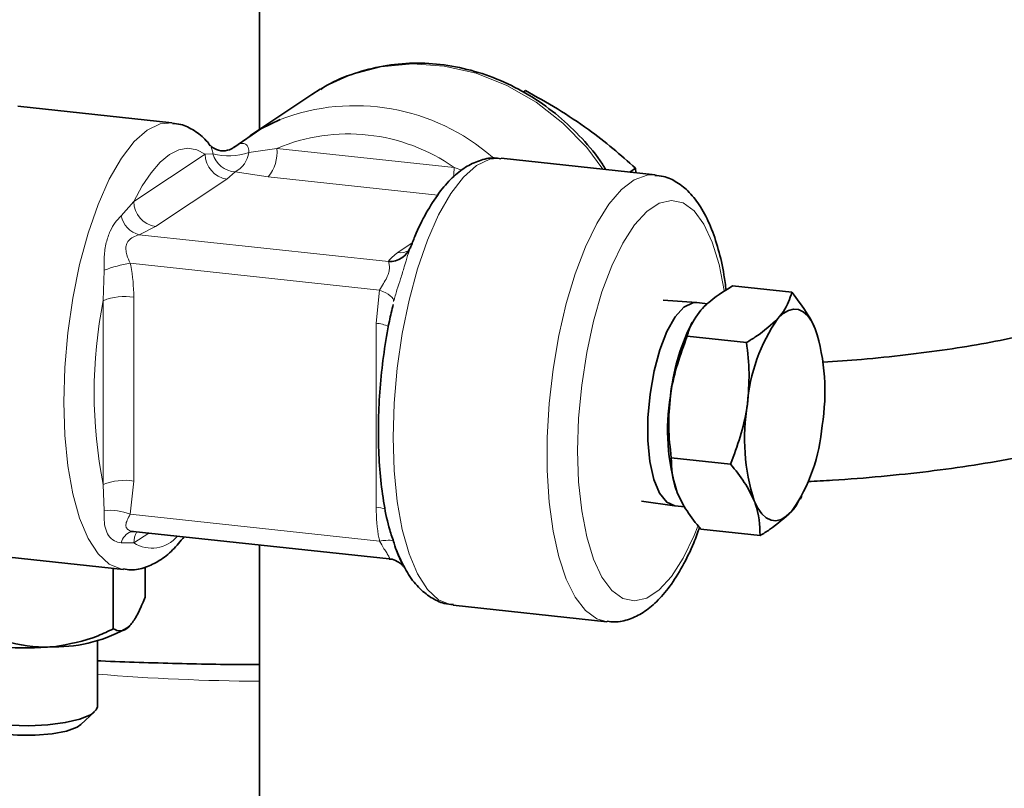
# Model space of a CAD drawing. Units: inches. Extents: x 0.5 to 33.5, y 0.5 to 21.
# Drawn here: x 30 to 30.7, y 15.4 to 15.9 of the extents above; entities that cross this region are included whole.
import ezdxf

# ---------------------------------------------------------------- set-up
doc = ezdxf.new("R2010")
doc.units = ezdxf.units.IN
doc.header["$MEASUREMENT"] = 0

msp = doc.modelspace()

# ---------------------------------------------------------------- linework, layer by layer
at = {"color": 7, "linetype": 'Continuous', "lineweight": 35}
for p, q in [((30.19453, 16.50001), (30.19453, 15.80345)), ((30.23458, 15.82987), (30.22895, 15.82635)), ((30.37001, 15.82889), (30.36834, 15.82777)), ((30.22895, 15.82635), (30.18804, 15.79914)), ((30.13666, 15.80768), (30.03509, 15.81865)), ((30.45551, 15.77327), (30.35395, 15.78423)), ((30.44248, 15.77761), (30.43869, 15.77509)), ((30.44248, 15.77761), (30.44272, 15.77465)), ((30.50643, 15.69998), (30.54558, 15.69575)), ((30.48269, 15.68899), (30.4608, 15.69053)), ((30.48993, 15.68821), (30.48301, 15.68896)), ((30.47994, 15.67593), (30.47895, 15.67407)), ((30.47657, 15.66681), (30.51571, 15.66259)), ((30.4661, 15.58651), (30.50524, 15.58228)), ((30.4465, 15.55795), (30.4682, 15.55478)), ((30.55114, 15.55919), (30.55213, 15.56105)), ((30.46853, 15.55474), (30.4751, 15.55403)), ((30.11115, 15.53791), (30.28004, 15.51969)), ((30.4855, 15.53937), (30.52465, 15.53514)), ((30.00325, 15.52361), (30.10482, 15.51265)), ((30.19453, 15.52892), (30.19453, 14.43011)), ((30.09799, 15.51338), (30.09799, 15.47358)), ((30.11899, 15.51422), (30.11899, 15.49457)), ((30.32211, 15.4892), (30.42367, 15.47824)), ((30.08751, 15.42217), (30.08751, 15.4659)), ((30.07672, 15.4104), (30.08566, 15.41868))]:
    msp.add_line(p, q, dxfattribs=at)
at = {"color": 8, "linetype": 'Continuous', "lineweight": 18}
for p, q in [((30.18738, 15.78808), (30.20599, 15.79077)), ((30.20599, 15.79077), (30.32283, 15.77816)), ((30.11159, 15.75569), (30.15865, 15.78699)), ((30.15865, 15.78699), (30.16376, 15.78714)), ((30.32283, 15.77816), (30.32801, 15.77637)), ((30.17303, 15.7705), (30.12596, 15.7392)), ((30.17845, 15.77519), (30.17303, 15.7705)), ((30.2002, 15.77198), (30.17845, 15.77519)), ((30.31201, 15.75991), (30.2002, 15.77198)), ((30.10316, 15.74621), (30.11159, 15.75569)), ((30.12596, 15.7392), (30.11499, 15.73374)), ((30.11499, 15.73374), (30.27951, 15.71598)), ((30.28574, 15.72196), (30.29527, 15.7283)), ((30.27372, 15.6972), (30.1092, 15.71495)), ((30.0914, 15.69022), (30.09207, 15.71024)), ((30.11157, 15.69252), (30.11157, 15.57116)), ((30.27135, 15.67528), (30.27372, 15.6972)), ((30.0914, 15.56886), (30.0914, 15.69022)), ((30.27135, 15.55392), (30.27135, 15.67528)), ((30.09207, 15.55156), (30.0914, 15.56886)), ((30.11157, 15.57116), (30.1092, 15.54924)), ((30.1092, 15.54924), (30.27372, 15.53148)), ((30.12146, 15.5368), (30.11159, 15.53024)), ((30.11159, 15.53024), (30.10316, 15.53034))]:
    msp.add_line(p, q, dxfattribs=at)
at = {"color": 8, "linetype": 'Continuous', "lineweight": 18, "flags": 128}
for points in [[(30.42102, 15.777), (30.41028, 15.79123), (30.39455, 15.80749), (30.37687, 15.82129), (30.35764, 15.83232), (30.33732, 15.84031), (30.31639, 15.84508), (30.29534, 15.84651), (30.27465, 15.84458), (30.25482, 15.83932), (30.23631, 15.83086), (30.23458, 15.82987)], [(30.10475, 15.51265), (30.10334, 15.51287), (30.09535, 15.5162), (30.08798, 15.52305), (30.08141, 15.53326), (30.07581, 15.54656), (30.0713, 15.56263), (30.06799, 15.58109), (30.06598, 15.60147), (30.0653, 15.62329), (30.06598, 15.64601), (30.06799, 15.66908), (30.0713, 15.69193), (30.07581, 15.714), (30.08141, 15.73476), (30.08798, 15.7537), (30.09535, 15.77035), (30.10334, 15.78431), (30.11175, 15.79524), (30.12038, 15.80287), (30.12902, 15.80702), (30.13698, 15.80765)], [(30.15865, 15.78699), (30.15309, 15.7899), (30.14725, 15.79082), (30.14123, 15.78972), (30.13512, 15.78663), (30.12901, 15.78159), (30.12298, 15.77468), (30.11715, 15.766), (30.11159, 15.75569)], [(30.35395, 15.78423), (30.34631, 15.78357), (30.33767, 15.77942), (30.32903, 15.77179), (30.32062, 15.76086), (30.31263, 15.7469), (30.30526, 15.73025), (30.2987, 15.71131), (30.29309, 15.69055), (30.28858, 15.66848), (30.28528, 15.64563), (30.28326, 15.62256), (30.28259, 15.59984), (30.28326, 15.57802), (30.28528, 15.55764), (30.28858, 15.53918), (30.29309, 15.52311), (30.2987, 15.50981), (30.30526, 15.49961), (30.31263, 15.49275), (30.32062, 15.48942), (30.32211, 15.4892)], [(30.42377, 15.47823), (30.41692, 15.48023), (30.40946, 15.48572), (30.40271, 15.4945), (30.39682, 15.50636), (30.39194, 15.52101), (30.38817, 15.53812), (30.38561, 15.55728), (30.38432, 15.57805), (30.38432, 15.59993), (30.38561, 15.62242), (30.38817, 15.64499), (30.39194, 15.66711), (30.39682, 15.68826), (30.40271, 15.70794), (30.40946, 15.7257), (30.41692, 15.74111), (30.4249, 15.75383), (30.43324, 15.76353), (30.44172, 15.77001), (30.45015, 15.77311), (30.45537, 15.77329)], [(30.50105, 15.69617), (30.50093, 15.697), (30.49764, 15.71417), (30.49315, 15.72889), (30.4876, 15.74075), (30.48113, 15.74944), (30.47392, 15.7547), (30.46616, 15.75641), (30.45807, 15.75451), (30.44987, 15.74906), (30.44178, 15.7402), (30.43403, 15.72817), (30.42682, 15.71331), (30.42035, 15.69602), (30.41479, 15.67678), (30.41031, 15.65609), (30.40701, 15.63454), (30.405, 15.6127), (30.40432, 15.59118), (30.405, 15.57056), (30.40701, 15.5514), (30.41031, 15.53423), (30.41479, 15.51952), (30.42035, 15.50765), (30.42682, 15.49897), (30.43403, 15.4937), (30.44178, 15.492), (30.44987, 15.4939), (30.45807, 15.49935), (30.46616, 15.50821), (30.47392, 15.52023), (30.48113, 15.53509), (30.48364, 15.54128)], [(30.28297, 15.68964), (30.28295, 15.69051), (30.28257, 15.69144), (30.28183, 15.69243), (30.28075, 15.69343), (30.27937, 15.69444), (30.2777, 15.69541), (30.27581, 15.69634), (30.27372, 15.6972)], [(30.28297, 15.53096), (30.28295, 15.53138), (30.28257, 15.5317), (30.28183, 15.53193), (30.28075, 15.53205), (30.27937, 15.53207), (30.2777, 15.53198), (30.27581, 15.53178), (30.27372, 15.53148)]]:
    msp.add_lwpolyline(points, dxfattribs=at)
at = {"color": 7, "linetype": 'Continuous', "lineweight": 35, "flags": 128}
for points in [[(30.17752, 15.79127), (30.1954, 15.80365), (30.20801, 15.80982)], [(30.48301, 15.68896), (30.48024, 15.68883), (30.47439, 15.68587), (30.46862, 15.67946), (30.46324, 15.66995), (30.45853, 15.65784), (30.45475, 15.6438), (30.4521, 15.62857), (30.45073, 15.61297), (30.45071, 15.59786), (30.45204, 15.58404), (30.45465, 15.57226), (30.4584, 15.56315), (30.46308, 15.55721), (30.46845, 15.55475), (30.46853, 15.55474)], [(30.53646, 15.67854), (30.53988, 15.68175), (30.54331, 15.6838), (30.5467, 15.68468), (30.55, 15.68437), (30.55313, 15.68286), (30.55606, 15.68019), (30.55873, 15.6764), (30.5611, 15.67155)], [(30.5454, 15.55109), (30.54198, 15.54789), (30.53855, 15.54583), (30.53516, 15.54495), (30.53187, 15.54527), (30.52873, 15.54678), (30.5258, 15.54945), (30.52313, 15.55324), (30.52077, 15.55808)], [(30.00749, 15.41329), (30.01766, 15.41122), (30.02954, 15.40997), (30.04224, 15.40962), (30.05482, 15.4102), (30.06634, 15.41167), (30.07597, 15.41392), (30.08297, 15.41678), (30.08683, 15.42004), (30.08751, 15.42217)], [(30.01407, 15.40608), (30.02358, 15.40423), (30.03476, 15.40326), (30.04651, 15.40326), (30.05769, 15.40423), (30.0672, 15.40608), (30.0741, 15.40863), (30.07672, 15.4104)]]:
    msp.add_lwpolyline(points, dxfattribs=at)
at = {"color": 8, "linetype": 'Continuous', "lineweight": 18}
for centre, radius, start, end in [((30.2574, 15.68068), 0.13827, 48.96752, 110.9296), ((30.25305, 15.67916), 0.12112, 54.82018, 112.86076), ((30.17997, 15.7885), 0.02612, 320.75756, 4.97293), ((30.17533, 15.78702), 0.01668, 180.11413, 262.07223), ((30.17409, 15.82479), 0.03904, 254.64713, 289.89904), ((30.1794, 15.79137), 0.0162, 195.13315, 266.65896), ((30.17048, 15.79026), 0.01705, 297.89458, 352.63685), ((30.28033, 15.77825), 0.0425, 351.35591, 359.86845), ((30.12826, 15.75572), 0.01668, 180.11428, 262.07259), ((30.11945, 15.7498), 0.01667, 192.43101, 254.49801), ((30.28723, 15.73488), 0.01301, 263.40723, 297.42419), ((30.12098, 15.63865), 0.07721, 98.77804, 111.9892), ((30.10564, 15.65494), 0.03804, 81.03223, 111.9807), ((30.39488, 15.62954), 0.30949, 168.69306, 191.30694), ((30.26997, 15.65254), 0.02278, 65.0358, 86.53661), ((30.10564, 15.53358), 0.03804, 81.03223, 111.9807), ((30.09607, 15.5168), 0.035, 67.97421, 96.5661), ((30.26861, 15.52366), 0.03038, 72.81328, 84.82556), ((30.11371, 15.52769), 0.01087, 111.70551, 165.87163), ((30.12575, 15.53036), 0.01416, 149.04025, 180.50139), ((30.12339, 15.54878), 0.02198, 237.51945, 320.38245), ((30.20258, 16.83638), 1.39745, 265.27676, 269.66985)]:
    msp.add_arc(centre, radius, start, end, dxfattribs=at)
at = {"color": 7, "linetype": 'Continuous', "lineweight": 35}
for centre, radius, start, end in [((30.28026, 15.73066), 0.0147, 267.07023, 339.91271), ((30.62963, 15.61347), 0.11364, 145.06954, 175.79469), ((30.60691, 15.61199), 0.14222, 154.12111, 173.82625), ((30.43141, 15.63044), 0.13605, 350.43161, 17.58829), ((30.59967, 15.60467), 0.13604, 170.43166, 197.58844), ((30.65045, 15.59919), 0.13604, 170.43161, 197.58831), ((30.45223, 15.61616), 0.11364, 325.0696, 355.79462), ((30.0606, 15.55444), 0.09272, 268.89791, 301.09801), ((30.04047, 15.6812), 0.22023, 257.00903, 274.77894)]:
    msp.add_arc(centre, radius, start, end, dxfattribs=at)
for points, knots in [([(30.42286, 15.7768), (30.42215, 15.778), (30.41777, 15.78538), (30.40742, 15.79742), (30.39201, 15.81239), (30.37467, 15.82492), (30.35603, 15.83491), (30.33641, 15.84209), (30.31625, 15.84632), (30.29599, 15.84749), (30.27603, 15.84564), (30.25696, 15.84056), (30.24311, 15.83514), (30.23629, 15.83063), (30.23489, 15.82971)], [0, 0, 0, 0, 0.018623, 0.114648, 0.21071, 0.306779, 0.402817, 0.49878, 0.594607, 0.69024, 0.785627, 0.880742, 0.975597, 1, 1, 1, 1]), ([(30.37001, 15.82889), (30.37706, 15.82494), (30.3913, 15.81695), (30.41069, 15.80399), (30.42788, 15.7907), (30.43759, 15.782), (30.44248, 15.77761)], [0, 0, 0, 0, 0.264604, 0.534947, 0.765343, 1, 1, 1, 1]), ([(30.16199, 15.79242), (30.16115, 15.79358), (30.15817, 15.7977), (30.15169, 15.80255), (30.14399, 15.80667), (30.13893, 15.80706), (30.13715, 15.8072)], [0, 0, 0, 0, 0.138828, 0.493412, 0.821365, 1, 1, 1, 1]), ([(30.17788, 15.79186), (30.17731, 15.79134), (30.17565, 15.78986), (30.17024, 15.78865), (30.1651, 15.79), (30.16255, 15.79217), (30.16228, 15.79254), (30.16223, 15.7926)], [0, 0, 0, 0, 0.1541505, 0.4485262, 0.7515465, 0.9576937, 1, 1, 1, 1]), ([(30.35375, 15.78384), (30.35227, 15.78409), (30.34748, 15.78491), (30.33929, 15.78291), (30.32999, 15.7785), (30.32115, 15.77135), (30.31254, 15.76143), (30.30438, 15.74844), (30.29811, 15.73611), (30.29496, 15.72757), (30.294, 15.72498)], [0, 0, 0, 0, 0.056338, 0.182345, 0.309708, 0.447995, 0.601629, 0.765211, 0.928724, 1, 1, 1, 1]), ([(30.50224, 15.69701), (30.50181, 15.70048), (30.50061, 15.71022), (30.49725, 15.72446), (30.49222, 15.7396), (30.4859, 15.75207), (30.47852, 15.76177), (30.47026, 15.76844), (30.46233, 15.77241), (30.45714, 15.77276), (30.45522, 15.77289)], [0, 0, 0, 0, 0.084501, 0.236485, 0.390921, 0.548858, 0.689265, 0.814929, 0.931396, 1, 1, 1, 1]), ([(30.29349, 15.72438), (30.29315, 15.72375), (30.29254, 15.72258), (30.29258, 15.72269), (30.2926, 15.72274)], [0, 0, 0, 0, 0.542527, 1, 1, 1, 1]), ([(30.48568, 15.68402), (30.48712, 15.68552), (30.4925, 15.6911), (30.50055, 15.69623), (30.50643, 15.69998)], [0, 0, 0, 0, 0.268635, 1, 1, 1, 1]), ([(30.54558, 15.69575), (30.54427, 15.69151), (30.54247, 15.68571), (30.53774, 15.68006), (30.53646, 15.67854)], [0, 0, 0, 0, 0.731365, 1, 1, 1, 1]), ([(30.5611, 15.67155), (30.56086, 15.67211), (30.5575, 15.68008), (30.55132, 15.6882), (30.54558, 15.69575)], [0, 0, 0, 0, 0.070215, 1, 1, 1, 1]), ([(30.78138, 15.69706), (30.77988, 15.6961), (30.7759, 15.69356), (30.76696, 15.68891), (30.75395, 15.68335), (30.73796, 15.6777), (30.71916, 15.67217), (30.69776, 15.66694), (30.67402, 15.66214), (30.64824, 15.65788), (30.62069, 15.65428), (30.59325, 15.65143), (30.57467, 15.65018), (30.56611, 15.6496)], [0, 0, 0, 0, 0.052003, 0.13899, 0.228752, 0.321617, 0.416946, 0.514162, 0.612787, 0.712449, 0.812869, 0.913839, 1, 1, 1, 1]), ([(30.28268, 15.68776), (30.2818, 15.6841), (30.27935, 15.67389), (30.27646, 15.6561), (30.27404, 15.63506), (30.27283, 15.61403), (30.27283, 15.59349), (30.27403, 15.5738), (30.27652, 15.55544), (30.27956, 15.54068), (30.28229, 15.53299), (30.28331, 15.53013)], [0, 0, 0, 0, 0.06826, 0.19038, 0.312241, 0.434099, 0.556134, 0.678612, 0.801883, 0.926433, 1, 1, 1, 1]), ([(30.47657, 15.66681), (30.47694, 15.6683), (30.4784, 15.67407), (30.48258, 15.67978), (30.48568, 15.68402)], [0, 0, 0, 0, 0.25755, 1, 1, 1, 1]), ([(30.53646, 15.67854), (30.53206, 15.67444), (30.52612, 15.66892), (30.51784, 15.66389), (30.51571, 15.66259)], [0, 0, 0, 0, 0.742447, 1, 1, 1, 1]), ([(30.46551, 15.62729), (30.46564, 15.62824), (30.46749, 15.64179), (30.4722, 15.65476), (30.47657, 15.66681)], [0, 0, 0, 0, 0.070221, 1, 1, 1, 1]), ([(30.51571, 15.66259), (30.51649, 15.65589), (30.51806, 15.64238), (30.51689, 15.6287), (30.5163, 15.62181)], [0, 0, 0, 0, 0.495458, 1, 1, 1, 1]), ([(30.4661, 15.58651), (30.46532, 15.5932), (30.46376, 15.60672), (30.46492, 15.62039), (30.46551, 15.62729)], [0, 0, 0, 0, 0.495459, 1, 1, 1, 1]), ([(30.55624, 15.57084), (30.56168, 15.5711), (30.57808, 15.57187), (30.60477, 15.57408), (30.63602, 15.57739), (30.66609, 15.58156), (30.69479, 15.58652), (30.72193, 15.59229), (30.74736, 15.59886), (30.77095, 15.60627), (30.79261, 15.61466), (30.81049, 15.62315), (30.82045, 15.62938), (30.82464, 15.632)], [0, 0, 0, 0, 0.047227, 0.142373, 0.237715, 0.33335, 0.429405, 0.526048, 0.623519, 0.722166, 0.822498, 0.925227, 1, 1, 1, 1]), ([(30.5163, 15.62181), (30.51617, 15.62086), (30.51432, 15.6073), (30.50962, 15.59434), (30.50524, 15.58228)], [0, 0, 0, 0, 0.070218, 1, 1, 1, 1]), ([(30.46998, 15.56356), (30.46976, 15.56412), (30.46656, 15.57207), (30.46632, 15.57955), (30.4661, 15.58651)], [0, 0, 0, 0, 0.070219, 1, 1, 1, 1]), ([(30.50524, 15.58228), (30.50845, 15.57828), (30.51491, 15.5702), (30.5188, 15.56215), (30.52077, 15.55808)], [0, 0, 0, 0, 0.495457, 1, 1, 1, 1]), ([(30.4855, 15.53937), (30.4823, 15.54337), (30.47584, 15.55145), (30.47194, 15.5595), (30.46998, 15.56356)], [0, 0, 0, 0, 0.495458, 1, 1, 1, 1]), ([(30.52077, 15.55808), (30.52099, 15.55752), (30.52418, 15.54957), (30.52442, 15.54209), (30.52465, 15.53514)], [0, 0, 0, 0, 0.070219, 1, 1, 1, 1]), ([(30.5454, 15.55109), (30.54675, 15.55261), (30.5491, 15.55524), (30.55008, 15.55795), (30.5505, 15.5591)], [0, 0, 0, 0, 0.574319, 1, 1, 1, 1]), ([(30.52465, 15.53514), (30.52678, 15.53644), (30.53506, 15.54148), (30.54099, 15.547), (30.5454, 15.55109)], [0, 0, 0, 0, 0.25755, 1, 1, 1, 1]), ([(30.10969, 15.53779), (30.10969, 15.53779), (30.10992, 15.5379), (30.11059, 15.53787), (30.11126, 15.53785)], [0, 0, 0, 0, 0.004226, 1, 1, 1, 1]), ([(30.4239, 15.47863), (30.4255, 15.47838), (30.4304, 15.47759), (30.43868, 15.47968), (30.44796, 15.48419), (30.45679, 15.49143), (30.46538, 15.50146), (30.47354, 15.51453), (30.48015, 15.5278), (30.4836, 15.53731), (30.48489, 15.54085)], [0, 0, 0, 0, 0.0586777, 0.1808928, 0.3046911, 0.4393661, 0.5889186, 0.7477829, 0.9063329, 1, 1, 1, 1]), ([(30.10475, 15.51308), (30.10633, 15.51281), (30.11123, 15.51197), (30.11952, 15.51397), (30.1288, 15.51844), (30.13726, 15.52509), (30.14227, 15.53127), (30.14473, 15.53429)], [0, 0, 0, 0, 0.103108, 0.318646, 0.536556, 0.773206, 1, 1, 1, 1]), ([(30.28331, 15.53013), (30.28394, 15.52791), (30.28481, 15.52486), (30.28608, 15.52246), (30.28643, 15.52181)], [0, 0, 0, 0, 0.727814, 1, 1, 1, 1]), ([(30.28487, 15.52545), (30.28508, 15.52482), (30.2862, 15.52152), (30.28805, 15.5178), (30.28927, 15.51558), (30.28967, 15.51485)], [0, 0, 0, 0, 0.1347411, 0.7147265, 1, 1, 1, 1]), ([(30.28005, 15.51958), (30.28026, 15.51959), (30.28211, 15.5197), (30.28507, 15.51837), (30.288, 15.51642), (30.28949, 15.51483), (30.29006, 15.51406), (30.29008, 15.51402), (30.29008, 15.51401)], [0, 0, 0, 0, 0.040944, 0.361981, 0.606968, 0.774125, 0.906587, 1, 1, 1, 1]), ([(30.28643, 15.52181), (30.2882, 15.51797), (30.29183, 15.51008), (30.29886, 15.50101), (30.30706, 15.49421), (30.31505, 15.49013), (30.32034, 15.48974), (30.32236, 15.48959)], [0, 0, 0, 0, 0.226806, 0.465894, 0.679892, 0.877869, 1, 1, 1, 1]), ([(30.10849, 15.47504), (30.10996, 15.47685), (30.11295, 15.48054), (30.11643, 15.48806), (30.11841, 15.4931), (30.11899, 15.49457)], [0, 0, 0, 0, 0.405722, 0.826099, 1, 1, 1, 1]), ([(30.09799, 15.47358), (30.09468, 15.47196), (30.08223, 15.46589), (30.06873, 15.46349), (30.05882, 15.46174)], [0, 0, 0, 0, 0.266156, 1, 1, 1, 1]), ([(30.09799, 15.47358), (30.09963, 15.47284), (30.10295, 15.47133), (30.10658, 15.47315), (30.10844, 15.47499), (30.10849, 15.47504)], [0, 0, 0, 0, 0.483997, 0.985622, 1, 1, 1, 1]), ([(30.05882, 15.46174), (30.05793, 15.46168), (30.04699, 15.46102), (30.03356, 15.46321), (30.02196, 15.46716), (30.01964, 15.46796)], [0, 0, 0, 0, 0.0660465, 0.8129019, 1, 1, 1, 1]), ([(30.08751, 15.45253), (30.08829, 15.45249), (30.10575, 15.45155), (30.14026, 15.45069), (30.17522, 15.44988), (30.19331, 15.44997), (30.19453, 15.44998)], [0, 0, 0, 0, 0.022115, 0.494772, 0.965875, 1, 1, 1, 1])]:
    msp.add_open_spline(points, degree=3, knots=knots, dxfattribs=at)
at = {"color": 8, "linetype": 'Continuous', "lineweight": 18}
for points, knots in [([(30.16376, 15.78714), (30.16364, 15.78777), (30.16344, 15.78888), (30.16306, 15.79047), (30.16276, 15.79143), (30.16241, 15.79229), (30.16226, 15.79243), (30.16214, 15.79253)], [0, 0, 0, 0, 0.200772, 0.352629, 0.608457, 0.715099, 1, 1, 1, 1]), ([(30.17752, 15.79127), (30.17847, 15.79203), (30.18038, 15.79356), (30.18328, 15.79435), (30.18547, 15.79368), (30.18656, 15.79236), (30.18711, 15.79113), (30.18741, 15.78973), (30.18739, 15.78858), (30.18738, 15.78808)], [0, 0, 0, 0, 0.265665, 0.534905, 0.723183, 0.809117, 0.858416, 0.937712, 1, 1, 1, 1]), ([(30.09207, 15.71024), (30.092, 15.71328), (30.09186, 15.71962), (30.09309, 15.72846), (30.09572, 15.736), (30.09922, 15.74201), (30.10185, 15.74481), (30.10316, 15.74621)], [0, 0, 0, 0, 0.208154, 0.432918, 0.638244, 0.81892, 1, 1, 1, 1]), ([(30.11499, 15.73374), (30.11367, 15.73332), (30.11115, 15.73254), (30.10858, 15.73048), (30.107, 15.7282), (30.10634, 15.72625), (30.10627, 15.72338), (30.10704, 15.7197), (30.10838, 15.71675), (30.1092, 15.71495)], [0, 0, 0, 0, 0.196672, 0.37418, 0.422649, 0.560048, 0.631057, 0.775542, 1, 1, 1, 1]), ([(30.29407, 15.72561), (30.29345, 15.72388), (30.29216, 15.72028), (30.29015, 15.71294), (30.28768, 15.7051), (30.28509, 15.69733), (30.28368, 15.6922), (30.28297, 15.68964)], [0, 0, 0, 0, 0.208153, 0.432918, 0.638244, 0.818918, 1, 1, 1, 1]), ([(30.27951, 15.71598), (30.27959, 15.71613), (30.28066, 15.71818), (30.28329, 15.72014), (30.28574, 15.72196)], [0, 0, 0, 0, 0.070862, 1, 1, 1, 1]), ([(30.1092, 15.71495), (30.10932, 15.71443), (30.11105, 15.70701), (30.11132, 15.6995), (30.11157, 15.69252)], [0, 0, 0, 0, 0.070857, 1, 1, 1, 1]), ([(30.27951, 15.71598), (30.27974, 15.71531), (30.28012, 15.71419), (30.28028, 15.7117), (30.27995, 15.70933), (30.2793, 15.70734), (30.278, 15.70452), (30.27606, 15.70127), (30.27453, 15.6986), (30.27372, 15.6972)], [0, 0, 0, 0, 0.224454, 0.368935, 0.439953, 0.577352, 0.625819, 0.803328, 1, 1, 1, 1]), ([(30.10316, 15.53034), (30.10165, 15.53066), (30.09851, 15.53131), (30.0948, 15.53484), (30.09268, 15.53963), (30.09187, 15.54515), (30.09201, 15.54942), (30.09207, 15.55156)], [0, 0, 0, 0, 0.208151, 0.432921, 0.638244, 0.818922, 1, 1, 1, 1]), ([(30.1092, 15.54924), (30.10849, 15.5479), (30.10713, 15.54534), (30.10629, 15.54283), (30.10632, 15.5409), (30.10688, 15.5397), (30.1084, 15.53858), (30.10979, 15.53793), (30.11096, 15.53801), (30.11116, 15.53802)], [0, 0, 0, 0, 0.243928, 0.464097, 0.52421, 0.694623, 0.782701, 0.961905, 1, 1, 1, 1]), ([(30.27372, 15.53148), (30.2736, 15.53201), (30.27186, 15.53942), (30.2716, 15.54693), (30.27135, 15.55392)], [0, 0, 0, 0, 0.070861, 1, 1, 1, 1]), ([(30.27372, 15.53148), (30.27465, 15.52977), (30.27619, 15.52694), (30.27816, 15.52406), (30.2794, 15.52207), (30.27998, 15.52093), (30.28029, 15.51994), (30.28021, 15.51947), (30.28004, 15.51969), (30.28004, 15.51969)], [0, 0, 0, 0, 0.278872, 0.458384, 0.546618, 0.717323, 0.777547, 0.998087, 1, 1, 1, 1])]:
    msp.add_open_spline(points, degree=3, knots=knots, dxfattribs=at)

doc.saveas('drawing.dxf')
